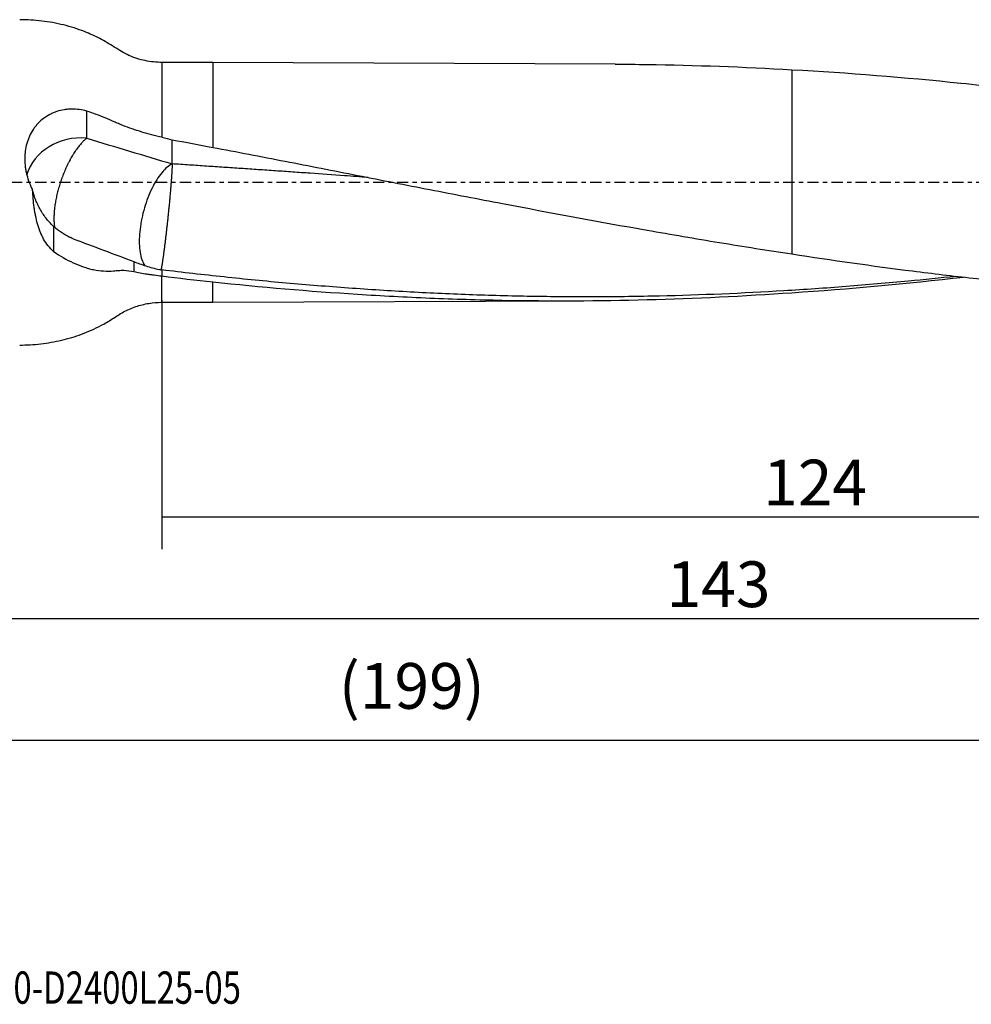
# Model space of a CAD drawing. Units: millimetres. Extents: x -83 to 173, y -81 to 24.
# Drawn here: x 5 to 99, y -81 to 16 of the extents above; entities that cross this region are included whole.
import ezdxf

# ---------------------------------------------------------------- set-up
doc = ezdxf.new("R2010")
doc.units = ezdxf.units.MM
doc.linetypes.add('CENTER', pattern=[47.5, 22, -8.5, 8.5, -8.5])
for name, color, linetype in [('1', 4, 'CONTINUOUS'), ('2', 7, 'CONTINUOUS'), ('SK2', 7, 'CONTINUOUS'), ('SK4', 2, 'CENTER'), ('SK6', 5, 'CONTINUOUS')]:
    doc.layers.add(name, color=color, linetype=linetype)
doc.styles.add('DEFAULT', font='simplex.shx')
doc.dimstyles.get("Standard").update_dxf_attribs({"dimtxt": 0.18, "dimasz": 0.18, "dimexe": 0.18, "dimexo": 0.0625, "dimgap": 0.09, "dimtad": 1, "dimzin": 0, "dimdsep": 52, "dimtxsty": 'Standard', "dimcen": 0.09, "dimadec": 0, "dimazin": 0, "dimtfac": 1, "dimtdec": 4, "dimtofl": 0, "dimtmove": 0, "dimatfit": 3, "dimfxl": 1, "dimtolj": 1, "dimtzin": 0, "dimarcsym": 0})

# ---------------------------------------------------------------- blocks, each defined once
blk = doc.blocks.new('DimnDraft3D1')
at = {"layer": 'SK2'}
for p, q in [((-56, -14.0875), (-56, -58.049175)), ((143, -13.5875), (143, -58.049175)), ((-56, -54.874175), (143, -54.874175))]:
    blk.add_line(p, q, dxfattribs=at)
for points in [[(-56, -54.874175), (-51.825003, -53.9486), (-51.824997, -55.799751), (-56, -54.874175)], [(143, -54.874175), (138.825003, -55.799751), (138.824997, -53.9486), (143, -54.874175)]]:
    blk.add_solid(points, dxfattribs=at)
at = {"layer": 'SK2', "insert": (36.406579, -51.780425), "char_height": 4.5, "attachment_point": 7, "line_spacing_factor": 1.084337, "style": 'DEFAULT'}
blk.add_mtext('\\W01.000;\\fsimplex.shx,bigfont.shx;(199) ', dxfattribs=at)
blk = doc.blocks.new('DimnDraft3D3')
at = {"layer": '2'}
for p, q in [((143, -13.5875), (143, -46.080425)), ((0, -17.5875), (0, -46.080425)), ((0, -42.905425), (143, -42.905425))]:
    blk.add_line(p, q, dxfattribs=at)
for points in [[(0, -42.905425), (4.174997, -41.97985), (4.175003, -43.831001), (0, -42.905425)], [(143, -42.905425), (138.825003, -43.831001), (138.824997, -41.97985), (143, -42.905425)]]:
    blk.add_solid(points, dxfattribs=at)
at = {"layer": '2', "insert": (68.669737, -41.780425), "char_height": 4.5, "attachment_point": 7, "line_spacing_factor": 1.084337, "style": 'DEFAULT'}
blk.add_mtext('\\W01.000;\\fsimplex.shx,bigfont.shx;143 ', dxfattribs=at)
blk = doc.blocks.new('DimnDraft3D4')
at = {"layer": 'SK2'}
for p, q in [((19, -11.5875), (19, -36.080425)), ((143, -13.5875), (143, -36.080425)), ((19, -32.905425), (143, -32.905425))]:
    blk.add_line(p, q, dxfattribs=at)
for points in [[(19, -32.905425), (23.174997, -31.97985), (23.175003, -33.831001), (19, -32.905425)], [(143, -32.905425), (138.825003, -33.831001), (138.824997, -31.97985), (143, -32.905425)]]:
    blk.add_solid(points, dxfattribs=at)
at = {"layer": 'SK2', "insert": (78.169737, -31.780425), "char_height": 4.5, "attachment_point": 7, "line_spacing_factor": 1.084337, "style": 'DEFAULT'}
blk.add_mtext('\\W01.000;\\fsimplex.shx,bigfont.shx;124 ', dxfattribs=at)

msp = doc.modelspace()

# ---------------------------------------------------------------- linework, layer by layer
at = {"layer": '1'}
for p, q in [((24, 11.797), (19, 11.797)), ((19, 11.797), (19, 4.433)), ((63.597, 11.626), (24, 11.797)), ((24, 11.797), (24, 3.444)), ((81, 11.082), (81, -7.043)), ((19, -11.797), (19, -9.207)), ((24, -11.797), (24, -9.792)), ((19, -11.797), (24, -11.797)), ((24, -11.797), (59.789, -11.642))]:
    msp.add_line(p, q, dxfattribs=at)
msp.add_ellipse((11, -0.557), major_axis=(-5.5, 0), ratio=0.894718, start_param=-1.680436, end_param=-0.260393, dxfattribs=at)
for points, knots in [([(19, 11.797), (18.438, 11.799), (17.338, 11.917), (15.725, 12.417), (14.314, 13.313), (12.898, 14.175), (11.227, 14.919), (9.322, 15.526), (7.178, 15.914), (5.731, 16.001), (5, 16)], [0, 0, 0, 0, 0.112036, 0.225097, 0.337074, 0.449052, 0.560528, 0.706396, 0.852765, 1, 1, 1, 1]), ([(63.6, 11.626), (64.649, 11.621), (65.698, 11.611), (71.495, 11.529), (76.245, 11.356), (81, 11.082)], [0, 0, 0, 0, 0.180916, 0.180916, 1, 1, 1, 1]), ([(81, 11.082), (86.544, 10.78), (92.082, 10.336), (100.393, 9.479), (103.165, 9.161), (108.708, 8.47), (111.478, 8.096), (114.249, 7.698)], [0, 0, 0, 0, 0.5, 0.5, 0.75, 0.75, 1, 1, 1, 1]), ([(11.602, 7.004), (11.111, 7.141), (10.616, 7.209), (9.992, 7.204), (9.866, 7.198), (9.617, 7.177), (9.493, 7.162), (9.127, 7.102), (8.888, 7.044), (8.538, 6.929), (8.423, 6.885), (8.195, 6.789), (8.082, 6.736), (7.752, 6.564), (7.544, 6.432), (7.152, 6.135), (6.968, 5.969), (6.711, 5.696), (6.629, 5.6), (6.474, 5.405), (6.4, 5.304), (6.192, 4.992), (6.07, 4.773), (5.912, 4.425), (5.863, 4.306), (5.775, 4.066), (5.736, 3.944), (5.632, 3.575), (5.581, 3.323), (5.531, 2.937), (5.519, 2.807), (5.503, 2.545), (5.499, 2.415), (5.502, 2.023), (5.52, 1.762), (5.573, 1.372), (5.594, 1.241), (5.645, 0.981), (5.674, 0.852), (5.839, 0.211), (6.027, -0.28), (6.267, -0.752)], [0, 0, 0, 0, 0.125, 0.125, 0.15625, 0.15625, 0.1875, 0.1875, 0.25, 0.25, 0.28125, 0.28125, 0.3125, 0.3125, 0.375, 0.375, 0.4375, 0.4375, 0.46875, 0.46875, 0.5, 0.5, 0.5625, 0.5625, 0.59375, 0.59375, 0.625, 0.625, 0.6875, 0.6875, 0.71875, 0.71875, 0.75, 0.75, 0.8125, 0.8125, 0.84375, 0.84375, 0.875, 0.875, 1, 1, 1, 1]), ([(19, 4.433), (18.331, 4.59), (17.672, 4.76), (16.863, 4.999), (16.702, 5.048), (16.381, 5.15), (16.221, 5.203), (15.749, 5.364), (15.444, 5.476), (15, 5.652), (14.855, 5.713), (14.569, 5.836), (14.429, 5.9), (14.004, 6.088), (13.715, 6.211), (12.834, 6.569), (12.228, 6.794), (11.602, 7.004)], [0, 0, 0, 0, 0.25, 0.25, 0.3125, 0.3125, 0.375, 0.375, 0.5, 0.5, 0.5625, 0.5625, 0.625, 0.625, 0.75, 0.75, 1, 1, 1, 1]), ([(11.602, 4.335), (11.522, 4.275), (11.399, 4.173), (11.231, 4.013), (11.103, 3.881), (10.974, 3.738), (10.844, 3.583), (10.714, 3.417), (10.606, 3.27), (10.519, 3.147), (10.433, 3.021), (10.347, 2.89), (10.263, 2.755), (10.178, 2.617), (10.095, 2.475), (10.013, 2.329), (9.932, 2.181), (9.853, 2.03), (9.775, 1.876), (9.698, 1.721), (9.605, 1.524), (9.497, 1.284), (9.394, 1.042), (9.295, 0.798), (9.217, 0.594), (9.156, 0.431), (9.113, 0.309), (9.07, 0.187), (9.015, 0.023), (8.948, -0.184), (8.871, -0.436), (8.799, -0.691), (8.708, -1.034), (8.608, -1.464), (8.526, -1.892), (8.473, -2.228), (8.445, -2.435), (8.426, -2.598), (8.413, -2.719), (8.402, -2.838), (8.384, -3.074), (8.368, -3.416), (8.373, -3.838), (8.399, -4.173), (8.425, -4.362), (8.437, -4.43)], [0, 0, 0, 0, 0.048519, 0.072779, 0.097038, 0.121298, 0.145557, 0.169817, 0.194076, 0.206206, 0.218336, 0.242595, 0.254725, 0.266855, 0.291115, 0.303244, 0.315374, 0.339634, 0.351763, 0.363893, 0.388153, 0.412412, 0.436672, 0.460931, 0.485191, 0.497321, 0.509451, 0.52158, 0.53371, 0.55797, 0.582229, 0.606489, 0.630748, 0.679267, 0.727786, 0.752046, 0.776306, 0.788435, 0.800565, 0.812695, 0.824825, 0.873344, 0.921863, 0.970382, 1, 1, 1, 1]), ([(24, 3.444), (26.376, 2.993), (28.752, 2.54), (33.501, 1.619), (35.875, 1.15), (40.624, 0.217), (42.999, -0.248), (47.752, -1.171), (50.129, -1.629), (57.255, -2.986), (62.002, -3.867), (69.123, -5.12), (71.497, -5.526), (76.247, -6.308), (78.623, -6.684), (81, -7.043)], [0, 0, 0, 0, 0.125, 0.125, 0.25, 0.25, 0.375, 0.375, 0.5, 0.5, 0.75, 0.75, 0.875, 0.875, 1, 1, 1, 1]), ([(20.002, 1.816), (19.835, 1.733), (19.665, 1.617), (19.323, 1.324), (19.152, 1.146), (18.814, 0.737), (18.648, 0.504), (18.328, -0.006), (18.173, -0.285), (17.881, -0.877), (17.744, -1.19), (17.493, -1.842), (17.378, -2.179), (17.177, -2.865), (17.089, -3.213), (16.945, -3.907), (16.888, -4.253), (16.806, -4.929), (16.782, -5.259), (16.766, -5.891), (16.775, -6.193), (16.826, -6.758), (16.867, -7.021), (16.983, -7.496), (17.056, -7.709), (17.199, -8.01), (17.261, -8.115), (17.327, -8.208)], [0, 0, 0, 0, 0.07917, 0.07917, 0.15834, 0.15834, 0.237511, 0.237511, 0.316681, 0.316681, 0.395851, 0.395851, 0.475021, 0.475021, 0.554191, 0.554191, 0.633362, 0.633362, 0.712532, 0.712532, 0.791702, 0.791702, 0.870872, 0.870872, 0.950042, 0.950042, 1, 1, 1, 1]), ([(39.301, 0.478), (38.524, 0.534), (36.616, 0.672), (34.143, 0.85), (31.88, 1.011), (30.183, 1.13), (28.487, 1.246), (26.789, 1.361), (25.092, 1.475), (23.394, 1.59), (21.697, 1.704), (20.567, 1.779), (20.002, 1.816)], [0, 0, 0, 0, 0.120716, 0.296573, 0.384501, 0.47243, 0.560358, 0.648286, 0.736215, 0.824143, 0.912072, 1, 1, 1, 1]), ([(8.341, -6.794), (8.137, -6.627), (7.957, -6.44), (7.632, -6.034), (7.487, -5.815), (7.293, -5.465), (7.231, -5.344), (7.117, -5.1), (7.064, -4.976), (6.916, -4.6), (6.83, -4.342), (6.682, -3.814), (6.618, -3.544), (6.536, -3.132), (6.511, -2.993), (6.465, -2.716), (6.444, -2.577), (6.348, -1.88), (6.3, -1.318), (6.267, -0.752)], [0, 0, 0, 0, 0.125, 0.125, 0.25, 0.25, 0.3125, 0.3125, 0.375, 0.375, 0.5, 0.5, 0.625, 0.625, 0.6875, 0.6875, 0.75, 0.75, 1, 1, 1, 1]), ([(8.341, -4.33), (8.053, -4.07), (7.8, -3.79), (7.349, -3.204), (7.152, -2.897), (6.892, -2.426), (6.811, -2.266), (6.664, -1.95), (6.598, -1.792), (6.479, -1.482), (6.426, -1.329), (6.335, -1.032), (6.296, -0.886), (6.267, -0.752)], [0, 0, 0, 0, 0.25, 0.25, 0.5, 0.5, 0.625, 0.625, 0.75, 0.75, 0.875, 0.875, 1, 1, 1, 1]), ([(8.341, -4.33), (8.589, -4.54), (8.844, -4.731), (9.363, -5.08), (9.628, -5.237), (9.899, -5.378)], [0, 0, 0, 0, 0.5, 0.5, 1, 1, 1, 1]), ([(8.341, -6.794), (8.972, -7.238), (9.612, -7.613), (10.593, -8.065), (10.923, -8.198), (11.425, -8.366), (11.593, -8.418), (11.929, -8.509), (12.096, -8.548), (12.596, -8.651), (12.928, -8.697), (13.59, -8.741), (13.919, -8.739), (14.33, -8.705), (14.412, -8.696), (14.576, -8.677), (14.659, -8.668), (14.906, -8.65), (15.072, -8.647), (15.57, -8.661), (15.905, -8.7), (16.241, -8.763)], [0, 0, 0, 0, 0.25, 0.25, 0.375, 0.375, 0.4375, 0.4375, 0.5, 0.5, 0.625, 0.625, 0.75, 0.75, 0.78125, 0.78125, 0.8125, 0.8125, 0.875, 0.875, 1, 1, 1, 1]), ([(81, -7.043), (84.963, -7.651), (88.923, -8.214), (94.864, -8.968), (96.844, -9.204), (100.806, -9.644), (102.788, -9.849), (106.752, -10.226), (108.733, -10.398), (112.694, -10.708), (114.675, -10.846), (118.635, -11.086), (120.615, -11.188), (123.586, -11.313), (124.577, -11.35), (126.558, -11.415), (127.548, -11.443), (128.539, -11.466)], [0, 0, 0, 0, 0.25, 0.25, 0.375, 0.375, 0.5, 0.5, 0.625, 0.625, 0.75, 0.75, 0.875, 0.875, 0.9375, 0.9375, 1, 1, 1, 1]), ([(16.241, -7.793), (16.604, -7.944), (16.996, -8.083), (17.625, -8.282), (17.842, -8.346), (18.288, -8.468), (18.515, -8.526), (18.747, -8.579)], [0, 0, 0, 0, 0.5, 0.5, 0.75, 0.75, 1, 1, 1, 1]), ([(97.126, -9.25), (95.574, -9.416), (94.023, -9.573), (90.43, -9.913), (88.387, -10.09), (84.304, -10.408), (82.263, -10.55), (76.14, -10.919), (72.058, -11.092), (65.932, -11.232), (63.89, -11.259), (59.808, -11.273), (57.767, -11.26), (53.685, -11.195), (51.645, -11.142), (47.563, -10.996), (45.521, -10.902), (41.439, -10.677), (39.398, -10.546), (35.317, -10.252), (33.277, -10.089), (30.217, -9.818), (29.197, -9.723), (27.156, -9.522), (26.136, -9.417), (24.096, -9.2), (23.075, -9.088), (21.034, -8.857), (20.013, -8.738), (18.992, -8.614)], [0, 0, 0, 0, 0.05958, 0.05958, 0.137948, 0.137948, 0.216316, 0.216316, 0.373053, 0.373053, 0.451421, 0.451421, 0.52979, 0.52979, 0.608158, 0.608158, 0.686527, 0.686527, 0.764895, 0.764895, 0.843263, 0.843263, 0.882447, 0.882447, 0.921632, 0.921632, 0.960816, 0.960816, 1, 1, 1, 1]), ([(16.241, -8.763), (16.438, -8.816), (16.645, -8.862), (17.074, -8.943), (17.297, -8.979), (17.644, -9.029), (17.761, -9.046), (18.001, -9.078), (18.123, -9.094), (18.49, -9.142), (18.739, -9.173), (18.992, -9.206)], [0, 0, 0, 0, 0.25, 0.25, 0.5, 0.5, 0.625, 0.625, 0.75, 0.75, 1, 1, 1, 1]), ([(24, -9.792), (28.751, -10.292), (33.499, -10.699), (40.622, -11.152), (42.997, -11.277), (47.749, -11.474), (50.126, -11.545), (57.251, -11.679), (61.998, -11.66), (71.495, -11.411), (76.245, -11.181), (81, -10.851)], [0, 0, 0, 0, 0.25, 0.25, 0.375, 0.375, 0.5, 0.5, 0.75, 0.75, 1, 1, 1, 1]), ([(5, -16), (5.698, -16.001), (7.079, -15.922), (9.129, -15.567), (11.112, -14.97), (12.773, -14.234), (14.121, -13.452), (15.2, -12.708), (16.414, -12.191), (17.692, -11.868), (18.561, -11.798), (19, -11.797)], [0, 0, 0, 0, 0.140534, 0.280267, 0.419504, 0.558773, 0.64672, 0.734628, 0.823249, 0.912104, 1, 1, 1, 1])]:
    msp.add_open_spline(points, degree=3, knots=knots, dxfattribs=at)
for points, degree in [([(11.602, 4.335), (11.602, 5.224), (11.602, 6.114), (11.602, 7.004)], 3), ([(11.602, 4.335), (14.405, 3.494), (17.205, 2.653), (20.002, 1.816)], 3), ([(19, 4.433), (19.335, 4.355), (19.669, 4.274), (20.002, 4.19)], 3), ([(20.002, 4.19), (21.335, 3.944), (22.667, 3.695), (24, 3.444)], 3), ([(20.002, 1.816), (20.002, 4.19)], 1), ([(8.341, -4.33), (8.341, -5.562), (8.341, -6.794)], 2), ([(10.258, -5.546), (10.138, -5.496), (10.018, -5.44), (9.899, -5.378)], 3), ([(10.258, -5.546), (12.263, -6.295), (14.259, -7.046), (16.241, -7.793)], 3), ([(16.241, -7.793), (16.241, -8.117), (16.241, -8.44), (16.241, -8.763)], 3), ([(18.747, -8.579), (18.764, -8.582), (18.781, -8.585), (18.798, -8.588)], 3), ([(18.798, -8.588), (18.863, -8.597), (18.927, -8.606), (18.992, -8.614)], 3), ([(18.992, -8.614), (18.992, -8.91), (18.992, -9.207)], 2), ([(19, -9.207), (20.667, -9.413), (22.333, -9.608), (24, -9.792)], 3), ([(81, -10.851), (86.632, -10.478), (92.259, -9.961), (97.889, -9.319)], 3)]:
    msp.add_open_spline(points, degree=degree, dxfattribs=at)
msp.add_rational_spline([(20.002, 1.816), (20.002, 1.199), (19.895, -0.536), (19.613, -3.28), (19.27, -6.229), (19.12, -7.418), (18.991, -8.242), (18.905, -8.624)], [1, 1, 0.942809041582, 1, 1, 0.978812719598, 0.975125634071, 0.98053127258], degree=4, knots=[0, 0, 0, 0, 0, 0.621636, 0.621636, 0.621636, 1, 1, 1, 1, 1], dxfattribs=at)
at = {"layer": 'SK4', "ltscale": 0.05}
msp.add_line((143, 0), (-56, 0), dxfattribs=at)

# ---------------------------------------------------------------- texts
at = {"layer": 'SK6', "insert": (0.794, -80.794), "char_height": 3.175, "attachment_point": 7, "line_spacing_factor": 1.084337, "style": 'DEFAULT'}
msp.add_mtext('\\W00.747;\\fsimplex.shx,bigfont.shx;880-D2400L25-05 ', dxfattribs=at)

# ---------------------------------------------------------------- dimensions: what is measured, and where the dimension line sits
at = {"layer": '2', "lineweight": -3}
dim = msp.add_linear_dim(base=(143, -42.905), p1=(0, -17.587), p2=(143, -13.588), dimstyle='Standard', override={"dimtxt": 4.5, "dimasz": 4.175, "dimexe": 3.175, "dimexo": 1.5875, "dimgap": 2.25, "dimtad": 1, "dimtih": 0, "dimdec": 1, "dimzin": 8, "dimpost": '<>', "dimtxsty": 'DEFAULT', "dimsah": 1, "dimclrd": 9, "dimclre": 150, "dimclrt": 43, "dimtm": -0.005, "dimtdec": 2, "dimtofl": 1, "dimtmove": 0}, dxfattribs=at)
dim.commit()
dim.dimension.update_dxf_attribs({"geometry": 'DimnDraft3D3', "text_midpoint": (71.5, -42.905)})
at = {"layer": 'SK2', "lineweight": -3}
for base, p1, picture, middle in [((143, -32.905), (19, -11.588), 'DimnDraft3D4', (81, -32.905)), ((143, -54.874), (-56, -14.088), 'DimnDraft3D1', (43.5, -54.874))]:
    dim = msp.add_linear_dim(base=base, p1=p1, p2=(143, -13.588), dimstyle='Standard', override={"dimtxt": 4.5, "dimasz": 4.175, "dimexe": 3.175, "dimexo": 1.5875, "dimgap": 2.25, "dimtad": 1, "dimtih": 0, "dimdec": 1, "dimzin": 8, "dimpost": '<>', "dimtxsty": 'DEFAULT', "dimsah": 1, "dimclrd": 9, "dimclre": 150, "dimclrt": 43, "dimtm": -0.005, "dimtdec": 2, "dimtofl": 1, "dimtmove": 0}, dxfattribs=at)
    dim.commit()
    dim.dimension.update_dxf_attribs({"geometry": picture, "text_midpoint": middle})

doc.saveas('drawing.dxf')
